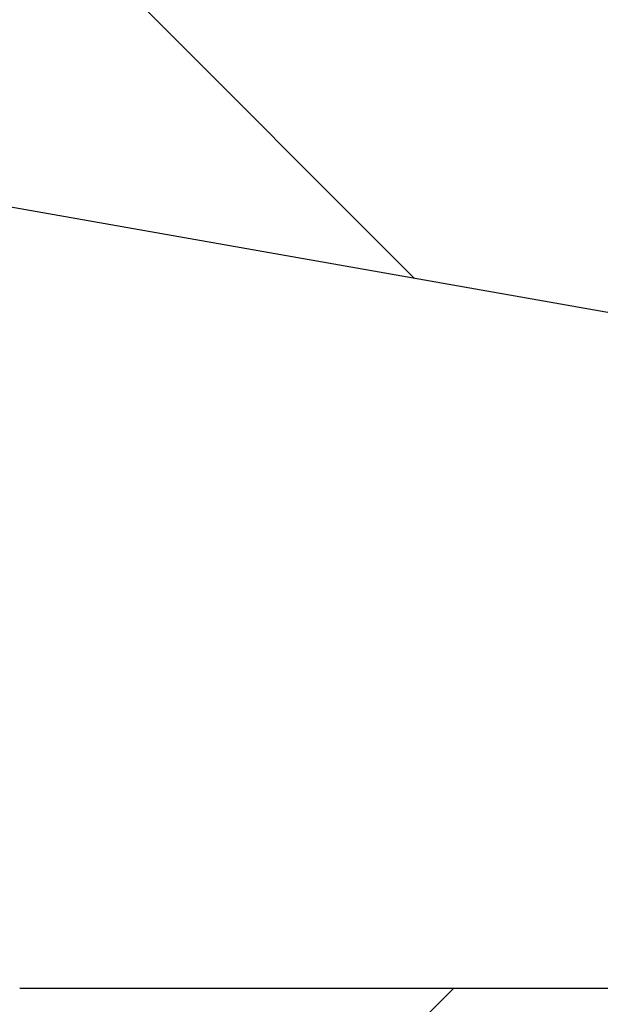
# Model space of a CAD drawing. Units: millimetres. Extents: x 2673 to 4786, y 0 to 1485.
# Drawn here: x 3288 to 3291, y 883 to 889 of the extents above; entities that cross this region are included whole.
import ezdxf
from ezdxf.xclip import XClip

# ---------------------------------------------------------------- set-up
doc = ezdxf.new("R2010")
doc.units = ezdxf.units.MM
doc.header["$XCLIPFRAME"] = 0
for name, color, linetype, lineweight in [('маскировка', 93, 'Continuous', 25), ('Основной', 7, 'Continuous', 30), ('штриховка', 251, 'Continuous', 0)]:
    doc.layers.add(name, color=color, linetype=linetype, lineweight=lineweight)
pattern_1 = [(225, (0, 0), (1.414213562373094, -1.414213562373096), [])]

# ---------------------------------------------------------------- blocks, each defined once
blk = doc.blocks.new('Grundkoerper-DN75-waagrecht__3', base_point=(-309.8379894386557, 919.7067178053971))
at = {"layer": 'штриховка', "linetype": 'Continuous'}
h = blk.add_hatch(dxfattribs=at)
h.set_pattern_fill('_USER', color=256, scale=2, angle=225, pattern_type=0)
h.set_pattern_definition(pattern_1)
edge = h.paths.add_edge_path()
edge.add_line((-309.8379894386557, 1021.636876486936), (-309.8379894386557, 1018.636876486936))
edge.add_line((-309.8379894386557, 1018.636876486936), (-304.2030899419532, 1018.440101460503))
edge.add_arc((-304.2379894386557, 1017.440710633484), 0.9999999999993748, 0, 87.99999999999949, ccw=False)
edge.add_line((-303.2379894386563, 1017.440710633484), (-303.2379894386563, 1015.613054127407))
edge.add_arc((-301.2379894386563, 1015.613054127407), 2, 180, 268.0000000000037)
edge.add_line((-301.3077884320612, 1013.614272473368), (-300.8940054197395, 1013.599822852176))
edge.add_line((-300.8940054197395, 1013.599822852176), (-300.3376199264951, 992.2932804801852))
edge.add_line((-300.3376199264951, 992.2932804801852), (-299.5873159937214, 992.2932804801852))
edge.add_arc((-299.5873159937214, 993.2932804801852), 1, 270, 359.4999999999955)
edge.add_line((-298.5873540706572, 993.2845539446865), (-298.42279426461, 1012.141239985179))
edge.add_arc((-297.9228133030779, 1012.13687671743), 0.5, 90, 179.5000000000215, ccw=False)
edge.add_line((-297.9228133030779, 1012.63687671743), (-294.4531649915465, 1012.63687671743))
edge.add_arc((-294.4531649915465, 1012.13687671743), 0.4999999999999159, 0.4999999999786269, 90, ccw=False)
edge.add_line((-293.9531840300145, 1012.141239985179), (-293.7886242239673, 993.2845539446865))
edge.add_arc((-292.7886623009032, 993.2932804801852), 0.9999999999999496, 180.5000000000046, 270)
edge.add_line((-292.7886623009032, 992.2932804801852), (-292.0383583681395, 992.2932804801852))
edge.add_line((-292.0383583681395, 992.2932804801852), (-291.8988191015493, 997.6368764801853))
edge.add_line((-291.8988191015493, 997.6368764801853), (-265.8379894386562, 997.6368764801853))
edge.add_line((-265.8379894386562, 997.6368764801853), (-265.8379894386562, 993.2932804801852))
edge.add_arc((-264.8379894386562, 993.2932804801852), 1, 180, 270)
edge.add_line((-264.8379894386562, 992.2932804801852), (-256.8379894386557, 992.2932804801852))
edge.add_arc((-256.8379894386557, 991.7932804801852), 0.5, 0, 90, ccw=False)
edge.add_line((-256.3379894386557, 991.7932804801852), (-256.3379894386557, 973.8498907006681))
edge.add_line((-256.3379894386557, 973.8498907006681), (-241.5908768037149, 942.2246055975079))
edge.add_arc((-206.2448731092865, 958.7067178053971), 38.99999999999999, 205.0000000000032, 270)
edge.add_line((-206.2448731092865, 919.7067178053971), (-193.0174389103344, 919.7067178053971))
edge.add_arc((-190.8379894386546, 915.2067178053529), 5, 90, 115.84193276201299, ccw=False)
edge.add_arc((-190.8379894386546, 915.2067178053529), 5.000000000000193, 64.15806723798778, 90, ccw=False)
edge.add_line((-188.6585399669749, 919.7067178053971), (-125.3379894386557, 919.7067180259546))
edge.add_line((-125.3379894386557, 919.7067180259546), (-26.33798985292275, 919.7067180259546))
edge.add_line((-26.33798985292275, 919.7067180259546), (-23.33798943865556, 920.5105657305536))
edge.add_line((-23.33798943865556, 920.5105657305536), (-23.33798943865556, 921.7067180259546))
edge.add_line((-23.33798943865556, 921.7067180259546), (-127.3379894386557, 921.7067180259546))
edge.add_line((-127.3379894386557, 921.7067180259546), (-129.2354088469333, 921.7067178053971))
edge.add_line((-129.2354088469333, 921.7067178053971), (-137.3379946964513, 921.7067178053971))
edge.add_line((-137.3379946964513, 921.7067178053971), (-137.3379946964513, 921.9067178053532))
edge.add_line((-137.3379946964513, 921.9067178053532), (-137.8379894388108, 921.9067178053532))
edge.add_line((-137.8379894388108, 921.9067178053532), (-137.8379894388108, 921.7067178053971))
edge.add_line((-137.8379894388108, 921.7067178053971), (-141.7379894386566, 921.7067178053971))
edge.add_line((-141.7379894386566, 921.7067178053971), (-142.0862826245526, 921.7067178053971))
edge.add_line((-142.0862826245526, 921.7067178053971), (-142.0862826245526, 921.9067178053532))
edge.add_line((-142.0862826245526, 921.9067178053532), (-142.216931925213, 921.9067178053532))
edge.add_line((-142.216931925213, 921.9067178053532), (-142.216931925213, 921.7067178053971))
edge.add_line((-142.216931925213, 921.7067178053971), (-142.6486919762758, 921.7067178053971))
edge.add_line((-142.6486919762758, 921.7067178053971), (-142.6486919762758, 921.9067178053532))
edge.add_line((-142.6486919762758, 921.9067178053532), (-142.9147364194004, 921.9067178053532))
edge.add_line((-142.9147364194004, 921.9067178053532), (-142.9147364194004, 921.7067178053971))
edge.add_line((-142.9147364194004, 921.7067178053971), (-143.2080126683631, 921.7067178053971))
edge.add_line((-143.2080126683631, 921.7067178053971), (-143.3124578541251, 921.7067178053971))
edge.add_line((-143.3124578541251, 921.7067178053971), (-143.7879894386552, 921.7067178053971))
edge.add_line((-143.7879894386552, 921.7067178053971), (-143.7879894386552, 921.9067178053532))
edge.add_line((-143.7879894386552, 921.9067178053532), (-144.0379894386552, 921.9067178053532))
edge.add_line((-144.0379894386552, 921.9067178053532), (-144.0379894386552, 921.7067178053971))
edge.add_line((-144.0379894386552, 921.7067178053971), (-144.4590469521119, 921.7067178053971))
edge.add_line((-144.4590469521119, 921.7067178053971), (-144.4590469521119, 921.9067178053532))
edge.add_line((-144.4590469521119, 921.9067178053532), (-144.5896962527578, 921.9067178053532))
edge.add_line((-144.5896962527578, 921.9067178053532), (-144.5896962527578, 921.7067178053971))
edge.add_line((-144.5896962527578, 921.7067178053971), (-144.9379894386538, 921.7067178053971))
edge.add_line((-144.9379894386538, 921.7067178053971), (-146.5379894388342, 921.7067178053971))
edge.add_line((-146.5379894388342, 921.7067178053971), (-146.5379894388342, 921.9067178053532))
edge.add_line((-146.5379894388342, 921.9067178053532), (-147.3379894387352, 921.9067178053532))
edge.add_line((-147.3379894387352, 921.9067178053532), (-147.3379894387352, 921.7067178053971))
edge.add_line((-147.3379894387352, 921.7067178053971), (-148.8379894386552, 921.7067178053971))
edge.add_line((-148.8379894386552, 921.7067178053971), (-148.8379894386552, 921.9067178053532))
edge.add_line((-148.8379894386552, 921.9067178053532), (-152.8379894386552, 921.9067178053532))
edge.add_line((-152.8379894386552, 921.9067178053532), (-152.8379894386552, 921.7067178053971))
edge.add_line((-152.8379894386552, 921.7067178053971), (-159.837989438736, 921.7067178053971))
edge.add_line((-159.837989438736, 921.7067178053971), (-159.837989438736, 921.9067178053532))
edge.add_line((-159.837989438736, 921.9067178053532), (-160.3379375324436, 921.9067178053532))
edge.add_line((-160.3379375324436, 921.9067178053532), (-160.3379375324436, 921.7067178053971))
edge.add_line((-160.3379375324436, 921.7067178053971), (-166.3202979851074, 921.7067178053971))
edge.add_line((-166.3202979851074, 921.7067178053971), (-166.6202979851074, 921.7067178053971))
edge.add_line((-166.6202979851074, 921.7067178053971), (-168.4070493309799, 921.7067178053971))
edge.add_line((-168.4070493309799, 921.7067178053971), (-169.1695602689444, 921.7067178053971))
edge.add_line((-169.1695602689444, 921.7067178053971), (-169.8695602689444, 921.7067178053971))
edge.add_line((-169.8695602689444, 921.7067178053971), (-170.569560268991, 921.7067178053971))
edge.add_line((-170.569560268991, 921.7067178053971), (-170.7695602689444, 921.7067178053971))
edge.add_line((-170.7695602689444, 921.7067178053971), (-170.8379894386551, 921.7067178053971))
edge.add_line((-170.8379894386551, 921.7067178053971), (-171.1695602689444, 921.7067178053971))
edge.add_line((-171.1695602689444, 921.7067178053971), (-171.8695602689444, 921.7067178053971))
edge.add_line((-171.8695602689444, 921.7067178053971), (-172.569560268991, 921.7067178053971))
edge.add_line((-172.569560268991, 921.7067178053971), (-172.7695602689444, 921.7067178053971))
edge.add_line((-172.7695602689444, 921.7067178053971), (-174.5020910538181, 921.7067178053971))
edge.add_line((-174.5020910538181, 921.7067178053971), (-174.802091053833, 921.7067178053971))
edge.add_line((-174.802091053833, 921.7067178053971), (-188.6585399669749, 921.7067178053971))
edge.add_arc((-190.8379894386547, 917.2067178053529), 5.000000000000231, 64.15806723798705, 90)
edge.add_arc((-190.8379894386547, 917.2067178053529), 5, 90, 115.8419327620121)
edge.add_line((-193.0174389103344, 921.7067178053971), (-199.2363113427861, 921.7067178053971))
edge.add_line((-199.2363113427861, 921.7067178053971), (-206.2448731092866, 921.7067178053971))
edge.add_arc((-206.2448731092865, 958.7067178053971), 37.00000000000008, 205.000000000003, 269.9999999999998, ccw=False)
edge.add_line((-239.7782612296418, 943.0698421209897), (-254.3379894386557, 974.293280025954))
edge.add_line((-254.3379894386557, 974.293280025954), (-254.3379894386557, 991.3033820773977))
edge.add_arc((-254.4379894386552, 991.7932800259546), 0.5000000000000039, 281.5369590327548, 438.4630409672399)
edge.add_line((-254.3379894386557, 992.2831779745112), (-254.3379894386557, 993.7932800259546))
edge.add_arc((-254.8379894386557, 993.7932800259546), 0.5, 0, 90)
edge.add_line((-254.8379894386557, 994.2932800259546), (-263.3379894386557, 994.2932800259546))
edge.add_arc((-263.3379894386557, 994.7932800259546), 0.5, 180, 270, ccw=False)
edge.add_line((-263.8379894386557, 994.7932800259546), (-263.8379894386486, 1019.61751824193))
edge.add_arc((-264.3379894386486, 1019.61751824193), 0.5, 0, 87.9999999999979)
edge.add_line((-264.3205396902973, 1020.11721365544), (-266.2379894386562, 1020.184172476114))
edge.add_line((-266.2379894386562, 1020.184172476114), (-266.2379894386562, 1015.441467216709))
edge.add_line((-266.2379894386562, 1015.441467216709), (-270.3879894386516, 1015.5863884101))
edge.add_line((-270.3879894386516, 1015.5863884101), (-270.3879894386516, 1020.329093669505))
edge.add_line((-270.3879894386516, 1020.329093669505), (-272.3879894386516, 1020.398935208488))
edge.add_line((-272.3879894386516, 1020.398935208488), (-272.3879894386516, 1015.656229949083))
edge.add_line((-272.3879894386516, 1015.656229949083), (-274.937989438649, 1015.745277911287))
edge.add_line((-274.937989438649, 1015.745277911287), (-274.937989438649, 1020.487983170692))
edge.add_line((-274.937989438649, 1020.487983170692), (-276.937989438649, 1020.557824709676))
edge.add_line((-276.937989438649, 1020.557824709676), (-276.9379894386491, 1019.728936480185))
edge.add_line((-276.9379894386491, 1019.728936480185), (-277.7886218384782, 1018.878304080356))
edge.add_spline(control_points=[(-277.7886218384782, 1018.878304080356), (-277.772571556618, 1018.862253798496), (-277.7404709928976, 1018.830153234776), (-277.7083704291775, 1018.798052671055), (-277.6923201473175, 1018.782002389195)], knot_values=[0, 0, 0, 0, 0.0680955788592656, 0.136191157719134, 0.136191157719134, 0.136191157719134, 0.136191157719134], degree=3, periodic=0)
edge.add_spline(control_points=[(-277.6923201473175, 1018.782002389195), (-277.6923684775657, 1018.780665534708), (-277.6924659651038, 1018.777968949082), (-277.6932521243838, 1018.773933201804), (-277.6945064688329, 1018.769894853364), (-277.6962768526703, 1018.765855422753), (-277.6985484973906, 1018.761814056114), (-277.7013298989719, 1018.757775003876), (-277.7046014299229, 1018.753718678715), (-277.7070798464799, 1018.75113961513), (-277.708358042857, 1018.749809511955)], knot_values=[0, 0, 0, 0, 0.0040080644898079, 0.0080847161710967, 0.0122886035275973, 0.0166739498375046, 0.021289139347505, 0.0261761523412046, 0.0313706959382018, 0.0369027199110164, 0.0369027199110164, 0.0369027199110164, 0.0369027199110164], degree=3, periodic=0)
edge.add_spline(control_points=[(-277.708358042857, 1018.749809511955), (-277.7662792857708, 1018.69158273433), (-277.8789844098588, 1018.57828309041), (-278.0497508336671, 1018.406477187919), (-278.2171598170488, 1018.237941298716), (-278.3297562358919, 1018.124449865045), (-278.3842996633335, 1018.069472878731)], knot_values=[0, 0, 0, 0, 0.2463880087549497, 0.4794301659216514, 0.7267089778033016, 0.9590386753454666, 0.9590386753454666, 0.9590386753454666, 0.9590386753454666], degree=3, periodic=0)
edge.add_line((-278.3842996633335, 1018.069472878731), (-278.3894514751494, 1017.479133717027))
edge.add_spline(control_points=[(-278.3894514751494, 1017.479133717027), (-278.33135719783, 1017.421039439708), (-278.2151686431911, 1017.30485088507), (-278.0408858112337, 1017.130568053111), (-277.8666029792753, 1016.956285221154), (-277.7504144246368, 1016.840096666514), (-277.6923201473175, 1016.782002389195)], knot_values=[0, 0, 0, 0, 0.2464731446434871, 0.4929462892874967, 0.7394194339310239, 0.985892578575114, 0.985892578575114, 0.985892578575114, 0.985892578575114], degree=3, periodic=0)
edge.add_spline(control_points=[(-277.6923201473175, 1016.782002389195), (-277.6923684775657, 1016.780665534708), (-277.6924659651037, 1016.777968949082), (-277.6932521243838, 1016.773933201804), (-277.6945064688329, 1016.769894853364), (-277.6962768526703, 1016.765855422753), (-277.6985484973906, 1016.761814056113), (-277.7013298989719, 1016.757775003877), (-277.7046014299229, 1016.753718678714), (-277.7070798464799, 1016.75113961513), (-277.708358042857, 1016.749809511955)], knot_values=[0, 0, 0, 0, 0.0040080644898044, 0.0080847161711036, 0.0122886035277128, 0.0166739498375158, 0.0212891393475162, 0.0261761523412158, 0.031370695938213, 0.0369027199110276, 0.0369027199110276, 0.0369027199110276, 0.0369027199110276], degree=3, periodic=0)
edge.add_spline(control_points=[(-277.708358042857, 1016.749809511955), (-277.7669889190677, 1016.690869247542), (-277.8810355069201, 1016.576220849329), (-278.0538560395746, 1016.402346072831), (-278.2232294579126, 1016.231828592885), (-278.337157388107, 1016.116989754687), (-278.3923201473165, 1016.061385942973)], knot_values=[0, 0, 0, 0, 0.2494069132906972, 0.4851370009437611, 0.7354551995630498, 0.970428437703058, 0.970428437703058, 0.970428437703058, 0.970428437703058], degree=3, periodic=0)
edge.add_line((-278.3923201473165, 1016.061385942973), (-278.3923201473166, 1015.482002389194))
edge.add_spline(control_points=[(-278.3923201473166, 1015.482002389194), (-278.3339868139833, 1015.423669055861), (-278.2173201473166, 1015.307002389195), (-278.042320147317, 1015.132002389195), (-277.8673201473175, 1014.957002389195), (-277.7506534806508, 1014.840335722528), (-277.6923201473175, 1014.782002389195)], knot_values=[0, 0, 0, 0, 0.2474873734145038, 0.49497474682949, 0.7424621202448781, 0.989949493659824, 0.989949493659824, 0.989949493659824, 0.989949493659824], degree=3, periodic=0)
edge.add_spline(control_points=[(-277.6923201473175, 1014.782002389195), (-277.6923684775657, 1014.780665534708), (-277.6924659651037, 1014.777968949082), (-277.6932521243839, 1014.773933201804), (-277.694506468833, 1014.769894853365), (-277.6962768526703, 1014.765855422753), (-277.6985484973906, 1014.761814056114), (-277.7013298989718, 1014.757775003877), (-277.7046014299229, 1014.753718678715), (-277.7070798464799, 1014.75113961513), (-277.708358042857, 1014.749809511955)], knot_values=[0, 0, 0, 0, 0.0040080644898044, 0.0080847161711036, 0.0122886035276211, 0.0166739498375056, 0.0212891393475338, 0.0261761523412014, 0.0313706959381985, 0.0369027199110131, 0.0369027199110131, 0.0369027199110131, 0.0369027199110131], degree=3, periodic=0)
edge.add_spline(control_points=[(-277.708358042857, 1014.749809511955), (-277.7669889398821, 1014.690869226615), (-277.8810355311721, 1014.576220824941), (-278.0538560499774, 1014.40234606235), (-278.2232294475194, 1014.23182860335), (-278.3371573742821, 1014.116989768618), (-278.392320147316, 1014.061385942974)], knot_values=[0, 0, 0, 0, 0.249407001838042, 0.4851370155780424, 0.7354551406835412, 0.9704284377019714, 0.9704284377019714, 0.9704284377019714, 0.9704284377019714], degree=3, periodic=0)
edge.add_line((-278.392320147316, 1014.061385942974), (-278.3923201473182, 1013.482002389196))
edge.add_spline(control_points=[(-278.3923201473182, 1013.482002389196), (-278.3339868139849, 1013.423669055863), (-278.2173201473181, 1013.307002389196), (-278.0423201473178, 1013.132002389196), (-277.8673201473178, 1012.957002389195), (-277.7506534806508, 1012.840335722528), (-277.6923201473175, 1012.782002389195)], knot_values=[0, 0, 0, 0, 0.2474873734153479, 0.4949747468307762, 0.7424621202466868, 0.9899494936623964, 0.9899494936623964, 0.9899494936623964, 0.9899494936623964], degree=3, periodic=0)
edge.add_spline(control_points=[(-277.6923201473175, 1012.782002389195), (-277.6923684775656, 1012.780665534709), (-277.6924659651035, 1012.777968949084), (-277.6932521243835, 1012.773933201805), (-277.6945064688327, 1012.769894853364), (-277.6962768526704, 1012.765855422753), (-277.6985484973906, 1012.761814056114), (-277.7013298989718, 1012.757775003876), (-277.7046014299227, 1012.753718678715), (-277.7070798464798, 1012.75113961513), (-277.708358042857, 1012.749809511955)], knot_values=[0, 0, 0, 0, 0.0040080644852304, 0.0080847161711044, 0.0122886035279139, 0.016673949837531, 0.0212891393475314, 0.026176152341231, 0.0313706959383336, 0.0369027199110594, 0.0369027199110594, 0.0369027199110594, 0.0369027199110594], degree=3, periodic=0)
edge.add_spline(control_points=[(-277.708358042857, 1012.749809511955), (-277.766988928788, 1012.690869237769), (-277.8810355163023, 1012.576220839893), (-278.0538560467567, 1012.402346065599), (-278.2232294553817, 1012.231828595434), (-278.3371573859131, 1012.116989756898), (-278.392320147316, 1012.061385942974)], knot_values=[0, 0, 0, 0, 0.2494069546419862, 0.4851369995117087, 0.7354551902208134, 0.9704284377019712, 0.9704284377019712, 0.9704284377019712, 0.9704284377019712], degree=3, periodic=0)
edge.add_line((-278.392320147316, 1012.061385942974), (-278.3923201473171, 1011.482002389195))
edge.add_spline(control_points=[(-278.3923201473171, 1011.482002389195), (-278.3615400488485, 1011.451222290727), (-278.2999798519112, 1011.389662093789), (-278.2076395565059, 1011.297321798383), (-278.1152992611006, 1011.204981502979), (-278.0537390641643, 1011.143421306042), (-278.0229589656964, 1011.112641207574)], knot_values=[0, 0, 0, 0, 0.1305888981163267, 0.2611777962330553, 0.3917666943488995, 0.5223555924623724, 0.5223555924623724, 0.5223555924623724, 0.5223555924623724], degree=3, periodic=0)
edge.add_line((-278.0229589656964, 1011.112641207574), (-278.448726631701, 1010.686873541573))
edge.add_line((-278.448726631701, 1010.686873541573), (-278.5408331389094, 1000.132513212436))
edge.add_arc((-279.0408141004415, 1000.136876480185), 0.4999999999997726, 270, 359.50000000002143, ccw=False)
edge.add_line((-279.0408141004415, 999.6368764801853), (-282.6351647768566, 999.6368764801853))
edge.add_arc((-282.6351647768566, 1000.136876480185), 0.5000000000001433, 180.4999999999784, 270, ccw=False)
edge.add_line((-283.1351457383888, 1000.132513212436), (-283.2271759931078, 1010.678135871745))
edge.add_line((-283.2271759931078, 1010.678135871745), (-283.2923201473166, 1010.743280025952))
edge.add_line((-283.2923201473166, 1010.743280025952), (-283.2923201473189, 1011.082002389197))
edge.add_spline(control_points=[(-283.2923201473189, 1011.082002389197), (-283.3506534806521, 1011.14033572253), (-283.4673201473184, 1011.257002389197), (-283.6423201473184, 1011.432002389196), (-283.8173201473177, 1011.607002389195), (-283.9339868139843, 1011.723669055862), (-283.9923201473176, 1011.782002389195)], knot_values=[0, 0, 0, 0, 0.2474873734149459, 0.4949747468293694, 0.7424621202443555, 0.9899494936588592, 0.9899494936588592, 0.9899494936588592, 0.9899494936588592], degree=3, periodic=0)
edge.add_spline(control_points=[(-283.9923201473176, 1011.782002389195), (-283.992270907477, 1011.783351876046), (-283.9921717667857, 1011.786068965655), (-283.9913742483351, 1011.790126847665), (-283.9901084641196, 1011.794171142172), (-283.9883314684449, 1011.79820050349), (-283.9860634628579, 1011.802215989789), (-283.9833012370303, 1011.806213592023), (-283.980069250563, 1011.810212710767), (-283.9776282723784, 1011.812751973007), (-283.9763720471984, 1011.8140587791)], knot_values=[0, 0, 0, 0, 0.0040458813636899, 0.0081460758275142, 0.0123593796342176, 0.0167389115845822, 0.02133087268778, 0.0261742100444904, 0.0313009705536144, 0.0367370113306157, 0.0367370113306157, 0.0367370113306157, 0.0367370113306157], degree=3, periodic=0)
edge.add_spline(control_points=[(-283.9763720471984, 1011.8140587791), (-283.9177374086434, 1011.873001061987), (-283.8036763206628, 1011.987660605898), (-283.6308376486012, 1012.161547243428), (-283.4614382256594, 1012.332083676999), (-283.3474947236967, 1012.446932041435), (-283.2923201473191, 1012.5025447771)], knot_values=[0, 0, 0, 0, 0.2494191665536204, 0.4851913851853151, 0.7355187996401396, 0.9705360117243484, 0.9705360117243484, 0.9705360117243484, 0.9705360117243484], degree=3, periodic=0)
edge.add_line((-283.2923201473191, 1012.5025447771), (-283.2923201473187, 1013.082002389197))
edge.add_spline(control_points=[(-283.2923201473187, 1013.082002389197), (-283.3506534806519, 1013.14033572253), (-283.4673201473182, 1013.257002389197), (-283.6423201473182, 1013.432002389196), (-283.8173201473177, 1013.607002389196), (-283.9339868139843, 1013.723669055862), (-283.9923201473176, 1013.782002389195)], knot_values=[0, 0, 0, 0, 0.2474873734148656, 0.4949747468294498, 0.7424621202443153, 0.98994949365898, 0.98994949365898, 0.98994949365898, 0.98994949365898], degree=3, periodic=0)
edge.add_spline(control_points=[(-283.9923201473176, 1013.782002389195), (-283.9922709074771, 1013.783351876044), (-283.9921717667858, 1013.786068965653), (-283.9913742483359, 1013.790126847664), (-283.9901084641194, 1013.794171142172), (-283.9883314684449, 1013.79820050349), (-283.9860634628579, 1013.802215989789), (-283.9833012370302, 1013.806213592023), (-283.980069250563, 1013.810212710767), (-283.9776282723785, 1013.812751973007), (-283.9763720471984, 1013.8140587791)], knot_values=[0, 0, 0, 0, 0.0040458813579775, 0.0081460758275039, 0.0123593796341158, 0.0167389115846074, 0.0213308726879755, 0.0261742100444663, 0.0313009705537145, 0.0367370113305938, 0.0367370113305938, 0.0367370113305938, 0.0367370113305938], degree=3, periodic=0)
edge.add_spline(control_points=[(-283.9763720471984, 1013.8140587791), (-283.917737403962, 1013.873001066693), (-283.8036763153453, 1013.987660611244), (-283.6308376502245, 1014.161547241799), (-283.4614382319569, 1014.332083670657), (-283.3474947306279, 1014.446932034451), (-283.2923201473191, 1014.5025447771)], knot_values=[0, 0, 0, 0, 0.249419186467918, 0.4851913878918571, 0.735518770119917, 0.9705360117243488, 0.9705360117243488, 0.9705360117243488, 0.9705360117243488], degree=3, periodic=0)
edge.add_line((-283.2923201473191, 1014.5025447771), (-283.2923201473186, 1015.082002389197))
edge.add_spline(control_points=[(-283.2923201473186, 1015.082002389197), (-283.3506534806518, 1015.14033572253), (-283.4673201473181, 1015.257002389197), (-283.6423201473184, 1015.432002389196), (-283.8173201473177, 1015.607002389196), (-283.9339868139842, 1015.723669055862), (-283.9923201473176, 1015.782002389195)], knot_values=[0, 0, 0, 0, 0.2474873734149862, 0.4949747468295302, 0.7424621202445163, 0.9899494936590604, 0.9899494936590604, 0.9899494936590604, 0.9899494936590604], degree=3, periodic=0)
edge.add_spline(control_points=[(-283.9923201473176, 1015.782002389195), (-283.9922709074771, 1015.783351876046), (-283.9921717667858, 1015.786068965655), (-283.9913742483352, 1015.790126847666), (-283.9901084641195, 1015.794171142172), (-283.9883314684449, 1015.79820050349), (-283.9860634628581, 1015.802215989789), (-283.9833012370302, 1015.806213592023), (-283.9800692505628, 1015.810212710767), (-283.9776282723784, 1015.812751973007), (-283.9763720471984, 1015.8140587791)], knot_values=[0, 0, 0, 0, 0.0040458813636863, 0.0081460758275211, 0.012359379634116, 0.0167389115845848, 0.0213308726880799, 0.0261742100445091, 0.0313009705536689, 0.0367370113306314, 0.0367370113306314, 0.0367370113306314, 0.0367370113306314], degree=3, periodic=0)
edge.add_spline(control_points=[(-283.9763720471984, 1015.8140587791), (-283.917737402102, 1015.873001068563), (-283.8036763125398, 1015.987660614066), (-283.6308376446793, 1016.16154724738), (-283.4614382282729, 1016.332083674368), (-283.3474947278895, 1016.44693203721), (-283.2923201473191, 1016.5025447771)], knot_values=[0, 0, 0, 0, 0.2494191943811367, 0.4851913919165396, 0.7355187817826299, 0.9705360117243484, 0.9705360117243484, 0.9705360117243484, 0.9705360117243484], degree=3, periodic=0)
edge.add_line((-283.2923201473191, 1016.5025447771), (-283.2923201473186, 1017.082002389197))
edge.add_spline(control_points=[(-283.2923201473186, 1017.082002389197), (-283.3506534806518, 1017.14033572253), (-283.4673201473181, 1017.257002389197), (-283.6423201473184, 1017.432002389196), (-283.8173201473176, 1017.607002389196), (-283.9339868139842, 1017.723669055862), (-283.9923201473176, 1017.782002389195)], knot_values=[0, 0, 0, 0, 0.2474873734149862, 0.4949747468295302, 0.7424621202445967, 0.9899494936590604, 0.9899494936590604, 0.9899494936590604, 0.9899494936590604], degree=3, periodic=0)
edge.add_spline(control_points=[(-283.9923201473176, 1017.782002389195), (-283.992270907477, 1017.783351876046), (-283.9921717667857, 1017.786068965655), (-283.9913742483352, 1017.790126847665), (-283.9901084641195, 1017.794171142172), (-283.988331468445, 1017.79820050349), (-283.9860634628579, 1017.802215989789), (-283.9833012370302, 1017.806213592023), (-283.9800692505628, 1017.810212710767), (-283.9776282723783, 1017.812751973007), (-283.9763720471983, 1017.8140587791)], knot_values=[0, 0, 0, 0, 0.0040458813636899, 0.0081460758275142, 0.0123593796341091, 0.0167389115845779, 0.0213308726878035, 0.0261742100444817, 0.0313009705536416, 0.0367370113306816, 0.0367370113306816, 0.0367370113306816, 0.0367370113306816], degree=3, periodic=0)
edge.add_spline(control_points=[(-283.9763720471983, 1017.8140587791), (-283.92741238446, 1017.863274072565), (-283.831725201695, 1017.959460862205), (-283.6871685440058, 1018.104868822779), (-283.5451366847335, 1018.247810392335), (-283.4498490927724, 1018.34379706447), (-283.4034275416409, 1018.390559188654)], knot_values=[0, 0, 0, 0, 0.2082612363917664, 0.4070275380785661, 0.6151104868994104, 0.8127842309602307, 0.8127842309602307, 0.8127842309602307, 0.8127842309602307], degree=3, periodic=0)
edge.add_arc((-283.7917516531651, 1018.075591913515), 0.4999999999995319, 39.04529393953783, 44.99999999997698)
edge.add_line((-283.4381982625718, 1018.429145304108), (-284.7379894386492, 1019.728936480185))
edge.add_line((-284.7379894386492, 1019.728936480185), (-284.7379894386492, 1020.830206711711))
edge.add_line((-284.7379894386492, 1020.830206711711), (-286.7379894386492, 1020.900048250695))
edge.add_line((-286.7379894386492, 1020.900048250695), (-286.7379894386492, 1016.15734299129))
edge.add_line((-286.7379894386492, 1016.15734299129), (-289.8379894386491, 1016.265597376714))
edge.add_line((-289.8379894386491, 1016.265597376714), (-289.8379894386491, 1021.008302636119))
edge.add_line((-289.8379894386491, 1021.008302636119), (-291.7205396902979, 1021.074042739514))
edge.add_arc((-291.7379894386492, 1020.574347326004), 0.5000000000003749, 88.00000000001089, 90)
edge.add_arc((-291.7379894386492, 1020.574347326004), 0.5, 90, 180)
edge.add_line((-292.2379894386492, 1020.574347326004), (-292.2379894386492, 1016.349407223495))
edge.add_line((-292.2379894386492, 1016.349407223495), (-300.2379894386492, 1016.628773379429))
edge.add_line((-300.2379894386492, 1016.628773379429), (-300.2379894386492, 1020.888634251428))
edge.add_arc((-300.7379894386492, 1020.888634251428), 0.5, 0, 88.0000000002587)
edge.add_line((-300.7205396903001, 1021.388329664938), (-302.0444070243381, 1021.434560130938))
edge.add_line((-302.0444070243381, 1021.434560130938), (-302.3379894386491, 1021.943059788733))
edge.add_line((-302.3379894386491, 1021.943059788733), (-302.6199676778205, 1021.454659151847))
edge.add_line((-302.6199676778205, 1021.454659151847), (-304.5444070243259, 1021.521862054659))
edge.add_line((-304.5444070243259, 1021.521862054659), (-304.8379894386491, 1022.030361712463))
edge.add_line((-304.8379894386491, 1022.030361712463), (-305.1199676778323, 1021.541961075569))
edge.add_line((-305.1199676778323, 1021.541961075569), (-307.0444070243192, 1021.609163978377))
edge.add_line((-307.0444070243192, 1021.609163978377), (-307.3379894386493, 1022.117663636192))
edge.add_line((-307.3379894386493, 1022.117663636192), (-307.6199676778388, 1021.629262999287))
edge.add_line((-307.6199676778388, 1021.629262999287), (-307.8379894386557, 1021.636876486937))
edge.add_line((-307.8379894386557, 1021.636876486937), (-309.8379894386557, 1021.636876486936))
at = {"layer": 'Основной', "linetype": 'Continuous'}
blk.add_line((-188.6585399669749, 921.7067178053971), (-174.802091053833, 921.7067178053971), dxfattribs=at)
blk = doc.blocks.new('5100ТН')
blk.add_blockref('Grundkoerper-DN75-waagrecht__3', (-118.9999999999936, -110.4109458307948))
blk = doc.blocks.new('Klappeneinsatz-11079__1', base_point=(-253.8379894386557, 923.7067178053971))
at = {"layer": 'штриховка', "linetype": 'Continuous'}
h = blk.add_hatch(dxfattribs=at)
h.set_pattern_fill('_USER', color=256, scale=2, angle=315, pattern_type=0)
h.set_pattern_definition([(315, (0, 0), (1.414213562373095, 1.414213562373095), [])])
edge = h.paths.add_edge_path()
edge.add_arc((-218.146081740915, 951.994407064872), 18.00006400189556, 205.0001060515985, 259.9998939485938)
edge.add_line((-221.2717928637149, 934.267810266582), (-173.8548375540928, 925.9069217022983))
edge.add_arc((-173.906932007278, 925.6114793765314), 0.2999999998452059, 19.999999982930206, 80.00000001706871, ccw=False)
edge.add_line((-173.6250242211571, 925.7140854193923), (-172.9258096463336, 923.7930091637112))
edge.add_line((-172.9258096463336, 923.7930091637112), (-172.8944021604329, 923.7067178053971))
edge.add_line((-172.8944021604329, 923.7067178053971), (-221.6189353338469, 932.2981676262946))
edge.add_arc((-218.1459717794817, 951.9943226879), 20.00000000151875, 205.0000000015227, 259.99999999778083, ccw=False)
edge.add_line((-236.2721275213665, 943.5419574519624), (-250.2136828830952, 973.4397194078532))
edge.add_arc((-239.3380534351832, 978.5111243610536), 11.99993600348089, 179.9999322584159, 205.0000677415879, ccw=False)
edge.add_line((-251.3379894386557, 978.5111385487421), (-251.3379894386557, 983.4937791012868))
edge.add_arc((-251.8379894386557, 983.4937791012868), 0.5, 0, 90)
edge.add_line((-251.8379894386557, 983.9937791012868), (-253.3379894386557, 983.9937791012868))
edge.add_arc((-253.3379894386557, 984.4937791012868), 0.5, 180, 270, ccw=False)
edge.add_line((-253.8379894386557, 984.4937791012868), (-253.8379894386557, 986.1829855799773))
edge.add_arc((-253.3379894386557, 986.1829855799773), 0.4999999999999176, 94.99999999999733, 180, ccw=False)
edge.add_line((-253.3815673100295, 986.681082929023), (-252.0118427158308, 986.800918303168))
edge.add_arc((-252.0379894386551, 987.0997767125957), 0.2999999999998171, 275.0000000000049, 360)
edge.add_line((-251.7379894386551, 987.0997767125957), (-251.7379894386551, 990.0601897007136))
edge.add_arc((-252.0379894386551, 990.0601897007136), 0.3000000000000114, 0, 84.99999999999875)
edge.add_line((-252.0118427158308, 990.3590481101413), (-253.3815673100295, 990.478883484286))
edge.add_arc((-253.3379894386557, 990.9769808333322), 0.5, 180, 265.0000000000049, ccw=False)
edge.add_line((-253.8379894386557, 990.9769808333322), (-253.8379894386557, 993.7932800259546))
edge.add_arc((-253.3379894386557, 993.7932800259546), 0.5, 90, 180, ccw=False)
edge.add_line((-253.3379894386557, 994.2932800259546), (-250.909164003928, 994.2932800259546))
edge.add_arc((-250.909164003928, 993.2932800259546), 1.000000000000001, 14.999999999994373, 90, ccw=False)
edge.add_line((-249.9432381776389, 993.552099071057), (-249.3379894386557, 991.2932800259545))
edge.add_line((-249.3379894386557, 991.2932800259545), (-249.3379894386562, 978.510835674942))
edge.add_arc((-239.3379894386562, 978.510835674942), 10, 180, 205.0000000000023)
edge.add_line((-248.4010673090226, 974.2846530575347), (-234.4596658325014, 944.3872211095351))
at = {"color": 7, "linetype": 'Continuous'}
blk.add_line((-172.8944021604329, 923.7067178053971), (-221.6189353338469, 932.2981676262946), dxfattribs=at)
blk = doc.blocks.new('Geruchverschlussklappe-11080', base_point=(-191.96418657619, 923.5956152067087))
at = {"layer": 'штриховка', "linetype": 'Continuous'}
h = blk.add_hatch(dxfattribs=at)
h.set_pattern_fill('_USER', color=256, scale=2, angle=225, pattern_type=0)
h.set_pattern_definition(pattern_1)
edge = h.paths.add_edge_path()
edge.add_line((-186.7238959187635, 971.0591137094208), (-186.9118344429207, 970.9907096807556))
edge.add_line((-186.9118344429207, 970.9907096807556), (-188.7126275016855, 975.9383479468228))
edge.add_arc((-189.6523201224713, 975.5963278034967), 0.9999999999999366, 20.00000000000482, 70.28505500090671)
edge.add_arc((-189.6523201224713, 975.5963278034967), 0.9999999999999796, 70.28505500090671, 77.6304202960943)
edge.add_arc((-189.6523201224713, 975.5963278034967), 0.99999999999984, 77.6304202960943, 110.0000000000044)
edge.add_line((-189.994340265797, 976.5360204242827), (-190.9340328865829, 976.1940002809572))
edge.add_arc((-190.5920127432574, 975.2543076601712), 1.000000000000019, 109.9999999999892, 142.3695797038944)
edge.add_arc((-190.5920127432574, 975.2543076601712), 0.9999999999998471, 142.3695797038944, 149.7151893005243)
edge.add_arc((-190.5920127432574, 975.2543076601712), 0.999999999999717, 149.7151893005243, 200.0000000000076)
edge.add_line((-191.5317053640431, 974.9122875168456), (-191.475386975621, 974.7575540163552))
edge.add_line((-191.475386975621, 974.7575540163552), (-191.0469990356372, 973.5805678244832))
edge.add_line((-191.0469990356372, 973.5805678244832), (-190.1756723385969, 971.1866173993973))
edge.add_line((-190.1756723385969, 971.1866173993973), (-188.9696627191787, 967.8731332024007))
edge.add_line((-188.9696627191787, 967.8731332024007), (-184.3485038737241, 955.1766036228007))
edge.add_line((-184.3485038737241, 955.1766036228007), (-183.7742774656383, 953.5989295329308))
edge.add_line((-183.7742774656383, 953.5989295329308), (-178.9975788267283, 940.475057882986))
edge.add_line((-178.9975788267283, 940.475057882986), (-175.1939464766374, 930.0246638892042))
edge.add_line((-175.1939464766374, 930.0246638892042), (-173.6250242211571, 925.7140854193923))
edge.add_line((-173.6250242211571, 925.7140854193923), (-172.9258096463336, 923.7930091637112))
edge.add_arc((-172.6439018597436, 923.8956152065435), 0.3000000002762953, 199.9999999471873, 289.9999999472197)
edge.add_line((-172.5412958169111, 923.6137074199536), (-170.2860335270249, 924.4345557639354))
edge.add_arc((-170.3886395703768, 924.7164635503364), 0.3000000002764121, 290.0000000527738, 380.0000000527812)
edge.add_line((-170.1067317839759, 924.8190695936884), (-171.8562708589422, 929.6258886966116))
edge.add_arc((-171.5743630727064, 929.7284947396091), 0.3000000000001616, 112.9999999999884, 199.9999999999488, ccw=False)
edge.add_line((-171.6915824112532, 930.0046461956447), (-170.1431954439173, 930.661897469026))
edge.add_arc((-170.338561008162, 931.1221498957524), 0.499999999999939, 293.0000000000103, 382.0000000000068)
edge.add_line((-169.8749690808786, 931.3094531924603), (-170.9155524387806, 933.8849873814876))
edge.add_spline(control_points=[(-170.9155524387806, 933.8849873814876), (-170.9220998270198, 933.899999897657), (-170.935083566798, 933.9297703337822), (-170.960374875348, 933.9709402624247), (-170.990653858749, 934.0088930809727), (-171.0322998862077, 934.0481040540103), (-171.1009394748509, 934.0927893496727), (-171.1985859517587, 934.1263032514723), (-171.3033764069129, 934.1373193341313), (-171.4028478202349, 934.1318655279443), (-171.4935143110098, 934.11426998855), (-171.5557924840606, 934.0970305000894), (-171.5846584849049, 934.0890399784653)], knot_values=[0, 0, 0, 0, 0.0490879169645586, 0.0973433553707573, 0.1444576608278899, 0.1943704539661501, 0.2683269818559517, 0.3884819648550366, 0.5000686577344892, 0.5825269177482136, 0.6865351549888407, 0.7763916852813657, 0.7763916852813657, 0.7763916852813657, 0.7763916852813657], degree=3, periodic=0)
edge.add_line((-171.5846584849049, 934.0890399784653), (-173.0948648173838, 933.6906077290677))
edge.add_spline(control_points=[(-173.0948648173838, 933.6906077290677), (-173.0981412083779, 933.6898271450099), (-173.1050395868093, 933.6881836402396), (-173.1182469462577, 933.6863231924153), (-173.1380191511296, 933.6853658866836), (-173.1673148001227, 933.6881211379323), (-173.2046657611286, 933.6979460580832), (-173.2501077649418, 933.71845329771), (-173.2968651727679, 933.7506871862372), (-173.3382261993435, 933.790809662401), (-173.3722508535846, 933.8335482925625), (-173.400965405824, 933.8779672175656), (-173.4151278355637, 933.9115008330556), (-173.4222067401442, 933.9282621705277)], knot_values=[0, 0, 0, 0, 0.0100998008350726, 0.0212649370508013, 0.0399589193493268, 0.0693656856405663, 0.1091587681944232, 0.1552621822531643, 0.2182692687169172, 0.2784875003397772, 0.3274553658080549, 0.3819846116838699, 0.436478288168318, 0.436478288168318, 0.436478288168318, 0.436478288168318], degree=3, periodic=0)
edge.add_line((-173.4222067401442, 933.9282621705277), (-173.5833427858657, 934.3709798176077))
edge.add_line((-173.5833427858657, 934.3709798176077), (-180.4984198444212, 953.369997889778))
edge.add_line((-180.4984198444212, 953.369997889778), (-180.2165120581854, 953.4726039327755))
edge.add_line((-180.2165120581854, 953.4726039327755), (-180.3874690648528, 953.9423044482917))
edge.add_line((-180.3874690648528, 953.9423044482917), (-180.6694323794661, 953.8398509682576))
edge.add_line((-180.6694323794661, 953.8398509682576), (-181.2166090803998, 955.3432065985244))
edge.add_line((-181.2166090803998, 955.3432065985244), (-181.2290171358768, 955.3772974507671))
edge.add_line((-181.2290171358768, 955.3772974507671), (-180.947109349641, 955.4799034937646))
edge.add_line((-180.947109349641, 955.4799034937646), (-182.5639899266616, 959.9222463690836))
edge.add_line((-182.5639899266616, 959.9222463690836), (-182.8458977128975, 959.8196403260858))
edge.add_line((-182.8458977128975, 959.8196403260858), (-182.8925077827022, 959.947700440394))
edge.add_line((-182.8925077827022, 959.947700440394), (-182.9255501015541, 960.0384834653256))
edge.add_line((-182.9255501015541, 960.0384834653256), (-183.4054824693126, 961.3570868086076))
edge.add_line((-183.4054824693126, 961.3570868086076), (-183.1236302114543, 961.4598454145683))
edge.add_line((-183.1236302114543, 961.4598454145683), (-183.2945891746305, 961.9295513055486))
edge.add_line((-183.2945891746305, 961.9295513055486), (-183.5764969608663, 961.8269452625508))
edge.add_line((-183.5764969608663, 961.8269452625508), (-183.8323756297018, 962.5299661272965))
edge.add_line((-183.8323756297018, 962.5299661272965), (-184.0217148736119, 963.050171424556))
edge.add_line((-184.0217148736119, 963.050171424556), (-185.2017337262923, 966.2922465768261))
edge.add_line((-185.2017337262923, 966.2922465768261), (-185.0137952021351, 966.3606506054912))
edge.add_line((-185.0137952021351, 966.3606506054912), (-186.7238959187635, 971.0591137094208))
blk = doc.blocks.new('05100_4E-Klappeneinsatz_1__2', base_point=(-254.7379894386551, 923.5956152067087))
blk.add_wipeout([(-172.54129581691106, 923.6137074199536), (-172.6439018597436, 923.5956152062672), (-172.77068733863314, 923.6237228702989), (-172.86208100056564, 923.6897077936709), (-172.92580964623906, 923.7930091634512), (-172.8944021604329, 923.7067178053971), (-222.63931216443535, 932.5056107693124), (-225.24587731514293, 933.2969608032532), (-228.11853091947506, 934.6580005790995), (-230.32120036067715, 936.1272558809443), (-233.24888191885182, 938.8831783677857), (-235.6999135036399, 942.410005810542), (-237.01626233833292, 945.1377597167386), (-238.66030212828116, 948.6634144238753), (-241.0668531495283, 953.8242797434987), (-250.8193044140258, 975.0212332383302), (-251.17749847704795, 976.5551066749623), (-251.33798943866407, 978.5111243610535), (-251.33798943865574, 983.4937791012868), (-251.48443604806243, 983.84733249188), (-251.63956830812577, 983.9527225127867), (-251.90927259444572, 983.9937791012867), (-253.3379894386557, 983.9937791012867), (-253.5362747745791, 984.0347770037341), (-253.691542829249, 984.1402257106935), (-253.7785825683229, 984.257394469616), (-253.8379894386557, 984.4937791012868), (-253.83798943865565, 986.1829855799772), (-253.8379894386557, 987.2052104981682), (-254.3938311276105, 987.6239340499307), (-254.6894294725837, 988.2014045121809), (-254.7379894386551, 988.5799832066546), (-254.58841096099906, 989.2329469973736), (-254.27327037912778, 989.6654293703559), (-253.90228895533977, 989.9248646706254), (-253.8379894386557, 990.9769808333322), (-253.8379894386557, 993.7932800259546), (-253.691542829249, 994.1468334165477), (-253.3379894386557, 994.2932800259545), (-126.33798943867131, 994.2932800259545), (-125.98443604807802, 994.1468334165477), (-125.85023170531895, 993.9032454457689), (-125.83798943867131, 992.7932800259546), (-125.89870147928006, 992.5544786676379), (-125.98443604807802, 992.4397266353614), (-126.1692034165933, 992.3226301786677), (-126.33798943867887, 992.2932800259546), (-127.83798943865571, 992.2932800259546), (-127.83798943865557, 990.9769808333322), (-127.87921498258905, 990.7781693687209), (-127.96935077025053, 990.6391857295241), (-128.0926848262328, 990.5412909813454), (-128.2944115672818, 990.4788834842861), (-129.6641361614805, 990.3590481101413), (-129.85917263969938, 990.2628667629982), (-129.9379894386563, 990.0601897007136), (-129.85917263969938, 990.2628667629982), (-129.6641361614806, 990.3590481101412), (-128.2944115672818, 990.478883484286), (-127.96935077025053, 990.6391857295241), (-127.96935077025053, 990.6391857295241), (-127.85184130618201, 990.8601048593578), (-127.83798943865557, 990.9769808333322), (-127.83766759806929, 989.9546154075413), (-127.44943207176149, 989.708147349126), (-127.16498443807544, 989.3733672678104), (-126.97718090579639, 988.9206273469589), (-126.93798943865632, 988.5799832066546), (-126.97346067835274, 988.2557063030002), (-127.10597505965471, 987.8902457971045), (-127.2969582166685, 987.6063057701034), (-127.47120646323495, 987.4331045389501), (-127.80071873058965, 987.2220855504816), (-127.83798943865571, 984.4937791012868), (-127.85995344480781, 984.3472131141484), (-127.93320078003264, 984.2002724712934), (-128.05186285123435, 984.0837405958137), (-128.19123599456134, 984.0158006220156), (-128.3379894386557, 983.9937791012867), (-129.8379894386557, 983.9937791012867), (-130.0285031662826, 983.9560609629099), (-130.191542829249, 983.84733249188), (-130.27208152825497, 983.74190015591), (-130.31468595204944, 983.6446447173769), (-130.3379894386557, 983.4937791012868), (-130.3379894386557, 979.9952830842799), (-180.77995726939304, 979.2546379956123), (-180.7834472190632, 979.3545770783147), (-191.66425416757227, 978.9746109269814), (-191.92400468776728, 978.9616288707267), (-192.0704410573071, 978.9139703556141), (-192.17235932560015, 978.8453725649044), (-192.2822655498885, 978.709290004227), (-192.33673368761094, 978.5548418636267), (-190.46418657618992, 977.8650103526197), (-189.72272421194975, 977.6689403976818), (-189.4530996845948, 977.4730280860721), (-189.2713682467842, 977.2745071547217), (-189.1188672469581, 977.0284226696559), (-188.95902069250343, 976.6153076749022), (-188.77460143763653, 976.1086199364426), (-188.49070848277967, 976.2631972158856), (-187.08406993055732, 976.5234905622742), (-186.60239258797432, 976.4439980996215), (-186.2242293869321, 976.25238388024), (-185.8839791231309, 975.9227592685636), (-185.72045027021898, 975.6471410064534), (-185.5820042417292, 975.1386600824658), (-185.5362202518875, 974.6416202570911), (-169.87496908087863, 931.3094531924602), (-169.8385610081621, 931.1221498957524), (-169.8766212419064, 930.9308081795699), (-169.99622221330304, 930.7577268592488), (-171.69158241125322, 930.004646195645), (-171.8012217372557, 929.9247984489958), (-171.8743630727066, 929.7284947396091), (-171.80353235217495, 929.4809908401327), (-170.08863957010044, 924.7164635503364), (-170.0895055877209, 924.6936850388345), (-170.11674723389856, 924.5896780719477), (-170.18025977086182, 924.5006445073398), (-170.2860335270249, 924.4345557639354), (-172.5412958169111, 923.6137074199536), (-172.6439018597436, 923.5956152062672)]).dxf.layer = 'маскировка'
at = {"layer": 'Основной'}
for name, p in [('Klappeneinsatz-11079__1', (-253.8379894386557, 923.7067178053971)), ('Geruchverschlussklappe-11080', (-191.96418657619, 923.5956152067087))]:
    blk.add_blockref(name, p, dxfattribs=at)
blk = doc.blocks.new('*U94')
at = {"linetype": 'Continuous'}
blk.add_lwpolyline([(-16.66731253459294, -50.00193760377882, 0.4930418078680306), (-0.5664875381410904, -29.02617505100237), (-16.10082499645185, 29.02617505100237, -1.302775637732324), (16.10082499645185, 29.02617505100237), (0.5664875381410904, -29.02617505100237, 0.4930418078679733), (16.66731253459294, -50.00193760377882)], format="xyb", dxfattribs=at)
blk = doc.blocks.new('*U95')
at = {"layer": 'штриховка', "color": 0, "linetype": 'ByBlock', "lineweight": -2, "transparency": 16777216}
for p in [(266.6770005534871, 0), (300.011625622673, 0)]:
    blk.add_blockref('*U94', p, dxfattribs=at)
blk = doc.blocks.new('электрообогрев')
blk.add_wipeout([(134.5080968514508, 103.72955029568341), (134.5080968514508, 89.02417181316933), (133.7190843330489, 86.8138542804024), (132.5338316933922, 83.27815840370938), (131.03599929280062, 80.09913765157164), (128.86450289069933, 76.69416250783335), (126.10547919540123, 72.89443601966728), (124.37079260024306, 70.46420367604729), (122.78850989030501, 68.46775083748942), (121.53638610825011, 66.91926922332372), (120.24282887115476, 65.09508081135972), (118.02671722143933, 61.371179144532604), (116.97314498965119, 59.16606991962563), (116.2351243234685, 57.634987271214456), (115.245578730081, 56.26558924270442), (109.95086469484806, 35.510439789608725), (108.82082276676991, 28.40832979089747), (108.05361321425269, 21.63425880784696), (107.74557873000418, 17.70326074385885), (107.4181684272417, 6.0792088027019275), (107.43522327620876, 4.799391745731057), (106.86151636333923, -3.1876903690544083), (-40.89984035485665, -3.1764371026529545), (-45.719673606490325, -0.10586467598618299), (-80.75592252378124, 75.53323065352798), (-81.94219469605169, 76.1911974597718), (-83.48674991977997, 76.82824179502005), (-84.9427150194904, 77.23134238532866), (-86.06597256249103, 77.42327792695674), (-87.71626874637788, 77.52728508164164), (-89.80969617472212, 77.52417137217343), (-99.39982335236317, 77.52417137217343), (-100.49190314854921, 77.52417137217343), (-101.7291307903077, 77.79117525756429), (-102.61322349210886, 78.40285102861377), (-103.08952565982501, 79.02338581490251), (-103.38418179350293, 79.72747554568467), (-103.4919031485492, 80.52417137217343), (-103.49190314854917, 103.72955029568341), (-63.13447377221084, 102.5241713721734), (-63.13447377221084, 102.7950400808573), (-63.00401544094963, 102.86171117749755), (-53.530267708641034, 102.93789360957338), (-52.8985891140815, 102.85673577671831), (-43.03713097886722, 102.5524256792314), (-0.2937013662512644, 102.5241713721734), (1.9284265080978322, 102.59373809125334), (10.016377142556374, 102.94907601935292), (20.999816501743034, 102.94907602039744), (74.05332468178412, 102.55242645008339), (84.54639819925012, 102.9379033156972), (92.58034196471905, 102.9610728718586), (95.940558855238, 102.57224267466974)]).dxf.layer = 'маскировка'
at = {"layer": 'штриховка'}
h = blk.add_hatch(dxfattribs=at)
h.set_pattern_fill('ANSI37', color=256, scale=30)
h.set_pattern_definition([(45, (1.4210854715202e-14, -1.4210854715202e-14), (-2.651650429449553, 2.651650429449553), []), (135, (1.4210854715202e-14, -1.4210854715202e-14), (-2.651650429449553, -2.651650429449553), [])])
h.paths.add_polyline_path([(-50.09311632936941, 59.15961687613101), (-50.09311632936941, 72.08656267478806), (-50.59311632936941, 72.58656267478806), (-58.59311632936986, 72.58656267478806), (-59.59311632936986, 73.58656267478806), (-59.59311632936986, 77.9301586747881), (-85.65394599226308, 77.9301586747881, -0.02088582238195896), (-82.16846279003055, 76.29917422708537, -0.03058912592863744), (-80.7559225237812, 75.53323065352792), (-45.71967360649033, -0.105864675986183), (-40.89984035485666, -3.176437102652937), (106.8615163633393, -3.187690369054408), (107.4352232762088, 4.799391745731086), (-2.394075521271958, 4.826909042060684, -0.2589372565884487), (-34.69745786491485, 26.14352075331162)])

msp = doc.modelspace()

# ---------------------------------------------------------------- block references
at = {"layer": 'штриховка'}
ref = msp.add_blockref('*U95', (3005.860425378507, 847.1751786972919), dxfattribs=at)
XClip(ref).set_block_clipping_path([(-16.667312534595112, -50.001937603778856), (579.330068070034, -49.946459623749774), (579.3236350427469, 19.163255800101865), (394.02975951139706, 21.73518437108089), (394.02975949627717, 34.06790387394142), (371.3920247314609, 34.067903846188756), (371.0679022912341, 30.88021844585205), (223.37351422428992, 30.891466612029262), (218.5536809726559, 33.962039038695934), (211.12064585982716, 50.009078001518105), (-16.668982268066884, 50.0083182932168)])

# ---------------------------------------------------------------- next in the draw order: block references
at = {"layer": 'Основной'}
msp.add_blockref('электрообогрев', (3270.13377997443, 876.4267583647462), dxfattribs=at)

# ---------------------------------------------------------------- next in the draw order: block references
msp.add_blockref('5100ТН', (3285.390663639035, 991.6540282427691), dxfattribs=at)

# ---------------------------------------------------------------- next in the draw order: block references
msp.add_blockref('05100_4E-Klappeneinsatz_1__2', (3221.490663639041, 885.1319798132861))

doc.saveas('drawing.dxf')
